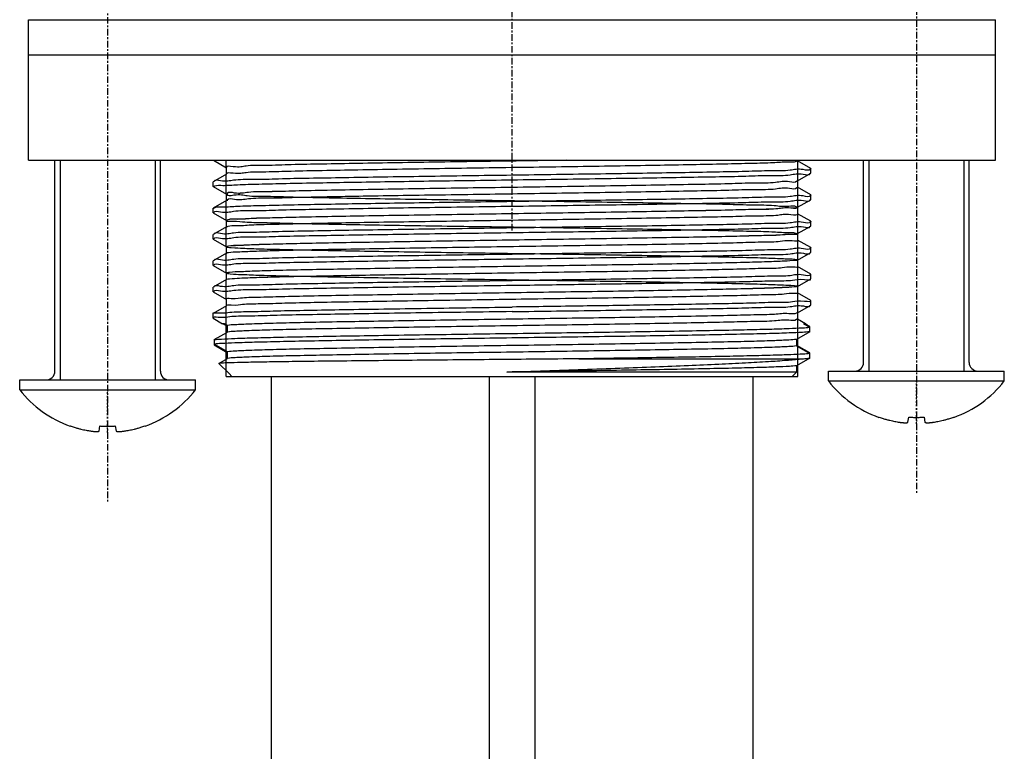
# Model space of a CAD drawing. Units: inches. Extents: x 2466 to 2879, y -977 to -568.
# Drawn here: x 2466 to 2522, y -853 to -812 of the extents above; entities that cross this region are included whole.
import ezdxf

# ---------------------------------------------------------------- set-up
doc = ezdxf.new("R2010")
doc.units = ezdxf.units.IN
doc.linetypes.add('CENTER', pattern=[0.6, 0.375, -0.075, 0.075, -0.075])
doc.linetypes.add('DASHED', pattern=[0.2, 0.1, -0.1])
for name, color, linetype in [('02___PRT_ALL_AXES', 7, 'Continuous'), ('03___PRT_ALL_CURVES', 7, 'Continuous'), ('DEFAULT_1', 7, 'CENTER')]:
    doc.layers.add(name, color=color, linetype=linetype)

msp = doc.modelspace()

# ---------------------------------------------------------------- linework, layer by layer
at = {"color": 2, "linetype": 'Continuous'}
for p, q in [((2468.415805388844, -819.5654048384506), (2468.415805388844, -832.0654048384506)), ((2473.815805388844, -819.5654048384506), (2473.815805388844, -832.0654048384506)), ((2477.865805388844, -819.9861680888506), (2477.865805388844, -819.5654048384506)), ((2510.365805388844, -820.7361680888506), (2510.365805388844, -819.6111680888506)), ((2514.415805388844, -819.5654048384506), (2514.415805388844, -831.5654048384506)), ((2519.815805388844, -819.5654048384506), (2519.815805388844, -831.5654048384506)), ((2477.865805388844, -821.4861680887507), (2477.865805388844, -820.3611680888506)), ((2510.365805388844, -822.2361680887507), (2510.365805388844, -821.1111680888506)), ((2477.865805388844, -822.9861680887507), (2477.865805388844, -821.8611680887507)), ((2510.365805388844, -823.7361680887507), (2510.365805388844, -822.6111680887507)), ((2477.865805388844, -824.4861680887507), (2477.865805388844, -823.3611680887507)), ((2510.365805388844, -825.2361680887507), (2510.365805388844, -824.1111680887507)), ((2477.865805388844, -825.9861680887507), (2477.865805388844, -824.8611680887507)), ((2510.365805388844, -826.7361680887507), (2510.365805388844, -825.6111680887507)), ((2477.865805388844, -827.4861680887507), (2477.865805388844, -826.3611680887507)), ((2510.365805388844, -828.2361680887507), (2510.365805388844, -827.1111680887507)), ((2477.865805388844, -831.8654048384506), (2477.865805388844, -827.8611680887507)), ((2510.365805388844, -831.8654048384506), (2510.365805388844, -828.6111680887507))]:
    msp.add_line(p, q, dxfattribs=at)
at = {"color": 7, "linetype": 'Continuous'}
for p, q in [((2477.131989662444, -819.5654048384506), (2477.871063742744, -819.9922415508506)), ((2511.110778810744, -820.0383751674506), (2510.360547035044, -819.6050946267507)), ((2510.365805388844, -819.6111680888506), (2510.365805388844, -819.5654048384506)), ((2477.871063742744, -820.3550946267507), (2477.120831966944, -820.7883751674506)), ((2477.865805388844, -819.9861680888506), (2477.865805388844, -820.3611680888506)), ((2477.893342631344, -820.3411199611506), (2477.897029933244, -820.3463661935506)), ((2510.360547035044, -820.7422415508506), (2511.110778810744, -820.3089610101506)), ((2511.110778810744, -820.0383751674506), (2511.115805376144, -820.0441715712507)), ((2511.110778810744, -820.3089610101506), (2511.115805362944, -820.3031422093507)), ((2477.120831966944, -820.7883751674506), (2477.115805388844, -820.7941807780506)), ((2510.365805388844, -821.1111680888506), (2510.365805388844, -820.7361680888506)), ((2477.120831966944, -821.0589610101506), (2477.115805390844, -821.0531517231507)), ((2477.120831966944, -821.0589610101506), (2477.871063742744, -821.4922415508506)), ((2477.865805388844, -821.4861680887507), (2477.865805388844, -821.8611680887507)), ((2511.110778810744, -821.5383751674506), (2510.360547035044, -821.1050946267507)), ((2477.871063742744, -821.8550946267507), (2477.120831966944, -822.2883751674506)), ((2510.360547035044, -822.2422415508506), (2511.110778810744, -821.8089610101506)), ((2511.110778810744, -821.5383751674506), (2511.115805362944, -821.5441676131506)), ((2511.110778810744, -821.8089610101506), (2511.115805358344, -821.8031410801507)), ((2477.120831966944, -822.2883751674506), (2477.115805390844, -822.2941771269507)), ((2477.120831966944, -822.5589610101506), (2477.115805388844, -822.5531553757506)), ((2477.120831966944, -822.5589610101506), (2477.871063742744, -822.9922415508506)), ((2510.335135050744, -822.2508379943506), (2510.338956403744, -822.2561234446506)), ((2511.110778810744, -823.0383751674506), (2510.360547035044, -822.6050946267507)), ((2510.365805388844, -822.6111680887507), (2510.365805388844, -822.2361680887507)), ((2477.865805388844, -822.9861680887507), (2477.865805388844, -823.3611680887507)), ((2511.110778810744, -823.0383751674506), (2511.115805358344, -823.0441664839507)), ((2477.871063742744, -823.3550946267507), (2477.120831966944, -823.7883751674506)), ((2510.360547035044, -823.7422415508506), (2511.110778810744, -823.3089610101506)), ((2510.365805388844, -824.1111680887507), (2510.365805388844, -823.7361680887507)), ((2511.110778810744, -823.3089610101506), (2511.115805341544, -823.3031375691506)), ((2477.120831966944, -823.7883751674506), (2477.115805388844, -823.7941807795506)), ((2477.120831966944, -824.0589610101506), (2477.115805388844, -824.0531553770506)), ((2477.120831966944, -824.0589610101506), (2477.871063742744, -824.4922415508506)), ((2511.110778810744, -824.5383751674506), (2510.360547035044, -824.1050946267507)), ((2477.871063742744, -824.8550946267507), (2477.120831966944, -825.2883751674506)), ((2477.865805388844, -824.4861680887507), (2477.865805388844, -824.8611680887507)), ((2510.360547035044, -825.2422415508506), (2511.110778810744, -824.8089610101506)), ((2511.110778810744, -824.5383751674506), (2511.115805341544, -824.5441629729506)), ((2511.110778810744, -824.8089610101506), (2511.115805328844, -824.8031353212506)), ((2477.120831966944, -825.2883751674506), (2477.115805388844, -825.2941807808506)), ((2510.365805388844, -825.6111680887507), (2510.365805388844, -825.2361680887507)), ((2477.120831966944, -825.5589610101506), (2477.115805388844, -825.5531553783507)), ((2477.120831966944, -825.5589610101506), (2477.871063742744, -825.9922415508506)), ((2477.865805388844, -825.9861680887507), (2477.865805388844, -826.3611680887507)), ((2511.110778810744, -826.0383751674506), (2510.360547035044, -825.6050946267507)), ((2477.871063742744, -826.3550946267507), (2477.120831966944, -826.7883751674506)), ((2510.360547035044, -826.7422415508506), (2511.110778810744, -826.3089610101506)), ((2511.110778810744, -826.0383751674506), (2511.115805328844, -826.0441607250506)), ((2511.110778810744, -826.3089610101506), (2511.115805337944, -826.3031369117506)), ((2477.120831966944, -826.7883751674506), (2477.115805388844, -826.7941807821506)), ((2477.120831966944, -827.0589610101506), (2477.115805388844, -827.0531553786507)), ((2477.120831966944, -827.0589610101506), (2477.871063742744, -827.4922415508506)), ((2511.110778810744, -827.5383751674506), (2510.360547035044, -827.1050946267507)), ((2510.365805388844, -827.1111680887507), (2510.365805388844, -826.7361680887507)), ((2477.865805388844, -827.4861680887507), (2477.865805388844, -827.8611680887507)), ((2511.110778810744, -827.5383751674506), (2511.115805337944, -827.5441623154506)), ((2477.871063742744, -827.8550946267507), (2477.120831966944, -828.2883751674506)), ((2510.360547035044, -828.2422415508506), (2511.110778810744, -827.8089610101506)), ((2510.365805388844, -828.6111680887507), (2510.365805388844, -828.2361680887507)), ((2511.110778810744, -827.8089610101506), (2511.115805322644, -827.8031343077506)), ((2477.115805388844, -828.2941807912506), (2477.120831966944, -828.2883751674506)), ((2477.120831966944, -828.5589610101506), (2477.651446254444, -828.8654048384506)), ((2510.811275584344, -828.8654048384506), (2510.360547035044, -828.6050946267507)), ((2477.182111166944, -829.7730887366506), (2477.935184263544, -829.3390998349506)), ((2477.763112587544, -828.8654048384506), (2477.651445745744, -828.8654048384506)), ((2477.687323953444, -828.8654048384506), (2477.811409119844, -828.9369109420506)), ((2477.935184263544, -828.9640998349506), (2477.763112587544, -828.8654048384506)), ((2477.811409119844, -828.9369109420506), (2477.916090785644, -828.9972338652506)), ((2477.916090785644, -828.9972338652506), (2477.935184263544, -829.0082363425506)), ((2477.935184263544, -829.3390998349506), (2477.935184263544, -828.9640998349506)), ((2511.049499610744, -829.3242474409506), (2510.296426514144, -829.7582363425506)), ((2510.811276071844, -828.8654048384506), (2510.701167938044, -828.8654048384506)), ((2510.701167938044, -828.8654048384506), (2511.049499610744, -829.0652728447506)), ((2510.802454800844, -828.8807112390506), (2510.775895286744, -828.8654048384506)), ((2510.912513768944, -828.9441397862506), (2510.802454800844, -828.8807112390506)), ((2511.049499610744, -829.0230887366506), (2510.912513768944, -828.9441397862506)), ((2511.049499610744, -829.3242474409506), (2511.049499610744, -829.0230887366506)), ((2477.182111166944, -829.7730887366506), (2477.182111166944, -830.0742474409506)), ((2510.296426514144, -829.7582363425506), (2510.296426514144, -830.1332363425506)), ((2477.935184263544, -830.4640998349506), (2477.182111166944, -830.0320633328506)), ((2477.182111166944, -830.0742474409506), (2477.916090576544, -830.4972337447506)), ((2477.935184263544, -830.8390998349506), (2477.935184263544, -830.4640998349506)), ((2510.315520201244, -830.1001024328506), (2510.296426514144, -830.0890998349506)), ((2510.296426514144, -830.1332363425506), (2511.049499610744, -830.5652728447506)), ((2511.049499610744, -830.5230887366506), (2510.315520201244, -830.1001024328506)), ((2477.441388022044, -831.1236618302506), (2477.935184263544, -830.8390998349506)), ((2477.916090576544, -830.4972337447506), (2477.935184263544, -830.5082363425506)), ((2497.912362877044, -830.8654119823507), (2510.541021933044, -830.8654119823507)), ((2511.049499610744, -830.8242474409506), (2510.296426514144, -831.2582363425506)), ((2511.049499610744, -830.8242474409506), (2511.049499610744, -830.5230887366506)), ((2477.441388022044, -831.1236618302506), (2478.025337437344, -831.7051777544506)), ((2510.296426514144, -831.2582363425506), (2510.296426514144, -831.6154116671506)), ((2510.304794830944, -831.5939220103506), (2510.296426514144, -831.5890998350505)), ((2510.313164565344, -831.5987450122507), (2510.296426514144, -831.6154116671506)), ((2510.313164565344, -831.5987450122507), (2510.304794830944, -831.5939220103506)), ((2477.865805388844, -831.8654048384506), (2510.365805388844, -831.8654048384506)), ((2478.025337437344, -831.7051777544506), (2478.186266313444, -831.8654048384506)), ((2510.296426514144, -831.6154116671506), (2493.826969381944, -831.6154116671506)), ((2510.045344464344, -831.8654048384506), (2510.296426514144, -831.6154116671506)), ((2514.984487763244, -834.1967224641506), (2514.996225115144, -834.1849851121506)), ((2516.631097609044, -834.4720152767507), (2516.678113308644, -834.1848904825506)), ((2517.553497469044, -834.1848904825506), (2517.600513168644, -834.4720152767507)), ((2519.235385662544, -834.1849851121506), (2519.247123013844, -834.1967224634507)), ((2468.984487763244, -834.6967224641506), (2468.996225115144, -834.6849851121506)), ((2470.631097609044, -834.9720152767507), (2470.678113308644, -834.6848904825506)), ((2471.553497469044, -834.6848904825506), (2471.600513168644, -834.9720152767507)), ((2473.235385662544, -834.6849851121506), (2473.247123013844, -834.6967224634507))]:
    msp.add_line(p, q, dxfattribs=at)
for centre, start, end in [((2467.615805388844, -831.5654048384506), 270.000000423187, 0), ((2474.615805388844, -831.5654048384506), 180, 269.9999995767869), ((2513.615805388844, -831.0654048384506), 270.000000423187, 0), ((2520.615805388844, -831.0654048384506), 180, 269.9999995767869)]:
    msp.add_arc(centre, 0.5, start, end, dxfattribs=at)
for points, start_tangent, end_tangent in [([(2510.348520424744, -819.5953281323506), (2510.344696459744, -819.5989983899506), (2510.275366897244, -819.6363667801506), (2509.810917654044, -819.6737351703506), (2508.962705043144, -819.7111035605506), (2507.751468828744, -819.7484719506506), (2506.206825115544, -819.7858403408507), (2504.366542201444, -819.8232087310506), (2502.275617099144, -819.8605771212506), (2499.985175308544, -819.8979455114506), (2497.551220739644, -819.9353139015507), (2495.033266353344, -819.9726822917506), (2492.492879001644, -820.0100506819506), (2489.992174048344, -820.0474190721507), (2487.592296577044, -820.0847874622506), (2485.351926324844, -820.1221558524506), (2483.325842895644, -820.1595242426506), (2481.563586336544, -820.1968926328507), (2480.108245827044, -820.2342610230506), (2478.995406100144, -820.2716294131505), (2478.252277354144, -820.3089978033506), (2477.897029933244, -820.3463661935506)], (-0.6756181439673193, -0.7372517368864956), (0.6121968442296033, -0.7907053964121625)), ([(2494.116478411344, -819.6111584120506), (2492.492879001644, -819.6350506819506), (2489.992174048344, -819.6724190721507), (2487.592296577044, -819.7097874622506), (2485.351926324844, -819.7471558524506), (2483.325842895644, -819.7845242426506), (2481.563586336544, -819.8218926328507), (2480.108245827044, -819.8592610230506), (2478.995406100144, -819.8966294131505), (2478.252277354144, -819.9339978033506), (2477.894138396844, -819.9673521617506)], (-0.9998920663728896, -0.01469202520256744), (0.5532185974949277, -0.8330361236979735)), ([(2497.208184439244, -819.5654630670506), (2495.033266353344, -819.5976822917506), (2494.116478411344, -819.6111584120506)], (-0.9998878993294515, -0.01497293473359652), (-0.9998920663727641, -0.01469202521111154)), ([(2511.068484111244, -820.0455230291507), (2511.067931484644, -820.0621014227506), (2510.684423699344, -820.0980766561506), (2509.936802680644, -820.1336146226506), (2508.837601950644, -820.1691986327506), (2507.416509599044, -820.2046794280507), (2505.697282427144, -820.2402539360506), (2503.726503536544, -820.2757409140506), (2501.536395479544, -820.3113428025506), (2499.152334649344, -820.3473745680506), (2496.650114787644, -820.3834581135507), (2494.115805388844, -820.4191807907506)], (0.02854756939950802, -0.9995924350861106), (-0.9999014104886805, -0.01404169871301706)), ([(2494.115805388844, -820.6781553869506), (2496.651092850744, -820.6424188194507), (2499.152074365144, -820.6063529912506), (2501.533041377344, -820.5703697487506), (2503.720804907044, -820.5348125146506), (2505.693925902244, -820.4992929141506), (2507.415054662744, -820.4636868286507), (2508.837551633544, -820.4281746419506), (2509.937583616544, -820.3925592436506), (2510.685313314744, -820.3569954133507), (2511.068211724444, -820.3210234663507), (2511.068697515744, -820.3091735342506)], (0.999901410488699, 0.01404169871171799), (-0.005050258825100637, 0.999987247361585)), ([(2477.131991119844, -821.0683457924506), (2477.135852411444, -821.0647503549505), (2477.205839026244, -821.0285745772507), (2477.665219212944, -820.9922958902506), (2478.502484275944, -820.9560625615507), (2479.714724722244, -820.9194055983506), (2481.270159008944, -820.8826558906507), (2483.110872867344, -820.8462471478506)], (0.6844192270107201, 0.7290886926143131), (0.9998303110251975, 0.01842143195457248)), ([(2494.115805388844, -820.4191807907506), (2491.590133535544, -820.4547808040506), (2489.119172887944, -820.4904006269506), (2486.761897369644, -820.5259790602506), (2484.564267662744, -820.5616149231506), (2482.585544539744, -820.5971270095506), (2480.842350495144, -820.6330687005507), (2479.391987056044, -820.6692197367506), (2478.283711943444, -820.7051737733507), (2477.539882491744, -820.7407451140506), (2477.162909698544, -820.7764048504506), (2477.161778586844, -820.7897387275507)], (-0.9999014104886514, -0.01404169871509997), (-0.03328246988541955, -0.9994459851329266)), ([(2483.110872867344, -820.8462471478506), (2485.033299368644, -820.8127140673506), (2487.144213248444, -820.7790333794507), (2489.387664804444, -820.7454403258506), (2491.729186009344, -820.7117819633506), (2494.115805388844, -820.6781553869506)], (0.9998303110252104, 0.01842143195387651), (0.9999014104886392, 0.01404169871596855)), ([(2510.319680942544, -820.7299983321507), (2510.309187959244, -820.7561023872506), (2509.899935684344, -820.7934707774506), (2509.104743449544, -820.8308391676507), (2507.943054610544, -820.8682075578506), (2506.443273782144, -820.9055759479506), (2504.642072313544, -820.9429443381506), (2502.583491631944, -820.9803127283506), (2500.317866379044, -821.0176811185506), (2497.900593672244, -821.0550495087506), (2495.390778582044, -821.0924178988506), (2492.849788945344, -821.1297862890506), (2490.339754852444, -821.1671546792506), (2487.922049495144, -821.2045230694506), (2485.655788522544, -821.2418914595506), (2483.596384596244, -821.2792598497506)], (-0.2869906835647553, -0.957933373229597), (-0.9998142904235832, -0.01927134309764586)), ([(2483.596384596244, -821.2792598497506), (2481.794192487344, -821.3166282399507), (2480.293277845144, -821.3539966301506), (2479.130339741844, -821.3913650203506), (2478.333813338344, -821.4287334104506), (2477.923174612244, -821.4661018006507), (2477.908464148144, -821.5034701908506), (2478.290041633444, -821.5408385810506), (2479.058577064244, -821.5782069711506), (2480.195278874044, -821.6155753613506), (2481.672353409144, -821.6529437515507), (2483.453684515144, -821.6903121417506), (2485.495716618044, -821.7276805319507), (2487.748519707544, -821.7650489220506), (2490.157010182744, -821.8024173122506), (2492.662297708744, -821.8397857024506), (2495.203125152844, -821.8771540926506), (2497.717366390444, -821.9145224827506), (2500.143545360244, -821.9518908729506), (2502.422339223644, -821.9892592631506), (2504.498028875744, -822.0266276533506), (2506.319861340744, -822.0639960435506), (2507.843290740344, -822.1013644336506), (2509.031067490944, -822.1387328238507), (2509.854149098244, -822.1761012140506), (2510.292410279844, -822.2134696042506), (2510.335135050744, -822.2508379943506), (2509.981278741544, -822.2882063845507), (2509.239493542044, -822.3255747747506), (2508.127916945044, -822.3629431649506), (2506.673728264144, -822.4003115551507), (2504.912484068644, -822.4376799452506), (2502.887248784544, -822.4750483354507), (2500.647541721044, -822.5124167256506), (2498.248126266144, -822.5497851158507), (2495.747670860144, -822.5871535059506), (2493.207314485044, -822.6245218961506), (2490.689171747044, -822.6618902863506), (2488.254814103744, -822.6992586765506), (2485.963764371544, -822.7366270667507), (2483.872041325444, -822.7739954568506), (2482.030789975744, -822.8113638470506), (2480.485031014744, -822.8487322372506), (2479.272560009344, -822.8861006274506), (2478.423023256144, -822.9234690175506), (2477.957192896344, -822.9608374077507), (2477.886459012644, -822.9982057979506), (2478.212551129044, -823.0355741881506), (2478.927495921944, -823.0729425783506), (2480.013812177044, -823.1103109684507), (2481.444938224944, -823.1476793586506), (2483.185881403844, -823.1850477488506), (2485.194073670744, -823.2224161390507), (2487.420412437744, -823.2597845291506), (2489.810461186844, -823.2971529193507), (2492.305780504444, -823.3345213095506), (2494.845356991544, -823.3718896997507), (2497.367095111244, -823.4092580899506), (2499.809335494744, -823.4466264800506), (2502.112362583744, -823.4839948702506), (2504.219864743144, -823.5213632604506), (2506.080311145344, -823.5587316506507), (2507.648211757144, -823.5961000407506), (2508.885229623244, -823.6334684309506), (2509.761118248044, -823.6708368211506), (2510.254461157244, -823.7082052113506), (2510.353195555044, -823.7455736015506), (2510.054907272944, -823.7829419916507), (2509.366889799044, -823.8203103818506), (2508.305965944144, -823.8576787720506), (2506.898076504544, -823.8950471622506), (2505.177645980344, -823.9324155523507), (2503.186740856944, -823.9697839425506), (2500.974041031844, -824.0071523327506), (2498.593649535444, -824.0445207229507), (2496.103769650444, -824.0818891131506), (2493.565281775444, -824.1192575032507), (2491.040254829844, -824.1566258934506), (2488.590428597544, -824.1939942836507), (2486.275704119944, -824.2313626738506), (2484.152679046244, -824.2687310639506), (2482.273263757144, -824.3060994541506), (2480.683412096644, -824.3434678443506), (2479.421997748344, -824.3808362345507), (2478.519863729544, -824.4182046247506), (2477.999068244144, -824.4555730148506), (2477.872345334944, -824.4929414050506), (2478.142793521244, -824.5303097952506), (2478.803800037144, -824.5676781854506), (2479.839202520444, -824.6050465755507), (2481.223684201344, -824.6424149657506), (2482.923392926244, -824.6797833559506), (2484.896768881244, -824.7171517461506), (2487.095560777044, -824.7545201363506), (2489.466005647944, -824.7918885264506), (2491.950143417444, -824.8292569166506), (2494.487234088344, -824.8666253068507), (2497.015242904644, -824.9039936970506), (2499.472357171844, -824.9413620871507), (2501.798497648144, -824.9787304773506), (2503.936787550044, -825.0160988675507), (2505.834943254444, -825.0534672577506), (2507.446552692844, -825.0908356479506), (2508.732210179244, -825.1282040380506), (2509.660479924044, -825.1655724282506), (2510.208664674944, -825.2029408184507), (2510.363360690444, -825.2403092086506), (2510.120785476944, -825.2776775987506), (2509.486870274544, -825.3150459889506), (2508.477115031844, -825.3524143791506), (2507.116209414444, -825.3897827693506), (2505.437429114344, -825.4271511595506), (2503.481822221544, -825.4645195496506), (2501.297205551744, -825.5018879398506), (2498.936995470044, -825.5392563300506), (2496.458901800744, -825.5766247202506), (2493.923516755944, -825.6139931103506), (2491.392833387244, -825.6513615005506), (2488.928729784744, -825.6887298907507), (2486.591456087544, -825.7260982809506), (2484.438161299144, -825.7634666711506), (2482.521495929144, -825.8008350612506), (2480.888324628544, -825.8382034514507), (2479.578580295344, -825.8755718416506), (2478.624287669944, -825.9129402318506), (2478.048780293844, -825.9503086219506), (2477.866129977644, -825.9876770121506), (2478.080802729644, -826.0250454023507), (2478.687549556544, -826.0624137925506), (2479.671534807444, -826.0997821827506), (2481.008698922644, -826.1371505728506), (2482.666346716544, -826.1745189630506), (2484.603946813244, -826.2118873532506), (2486.774122683644, -826.2492557434506), (2489.123811056644, -826.2866241336505), (2491.595559375644, -826.3239925237506), (2494.128930579644, -826.3613609139506), (2496.661980857744, -826.3987293041506), (2499.132774246244, -826.4360976943506), (2501.480897033044, -826.4734660844506), (2503.648934942044, -826.5108344746507), (2505.583876977744, -826.5482028648506), (2507.238411603644, -826.5855712550506), (2508.572083564344, -826.6229396452507), (2509.552283061444, -826.6603080353507), (2510.155043101144, -826.6976764255506), (2510.365625514044, -826.7350448157506), (2510.178881320344, -826.7724132059507), (2509.599376628244, -826.8097815960506), (2508.641280987344, -826.8471499862507), (2507.328020927144, -826.8845183764506), (2505.691707151644, -826.9218867666506), (2503.772349395944, -826.9592551568506), (2501.616878142844, -826.9966235469506)], (-0.999814290423557, -0.01927134309900704), (-0.9998628911699187, -0.01655895109393623)), ([(2483.596384596244, -821.2792598497506), (2481.794192487344, -821.3166282399507), (2480.293277845144, -821.3539966301506), (2479.130339741844, -821.3913650203506), (2478.333813338344, -821.4287334104506), (2477.923174612244, -821.4661018006507), (2477.909738787644, -821.4984654202506)], (-0.9998142904234116, -0.01927134310653559), (-0.269548211244404, -0.9629868959725997)), ([(2510.321127330444, -821.0997869255506), (2510.309187959244, -821.1311023872506), (2509.899935684344, -821.1684707774506), (2509.104743449544, -821.2058391676507), (2507.943054610544, -821.2432075578506), (2506.443273782144, -821.2805759479506), (2504.642072313544, -821.3179443381506), (2502.583491631944, -821.3553127283506), (2500.317866379044, -821.3926811185506), (2497.900593672244, -821.4300495087506), (2495.390778582044, -821.4674178988506), (2492.849788945344, -821.5047862890506), (2490.339754852444, -821.5421546792506), (2487.922049495144, -821.5795230694506), (2485.655788522544, -821.6168914595506), (2483.596384596244, -821.6542598497506)], (-0.2468537766245567, -0.9690527400333758), (-0.9998142904235457, -0.01927134309958792)), ([(2483.596384596244, -821.6542598497506), (2481.794192487344, -821.6916282399507), (2480.293277845144, -821.7289966301506), (2479.130339741844, -821.7663650203506), (2478.333813338344, -821.8037334104506), (2477.923174612244, -821.8411018006507), (2477.911320938644, -821.8682593497506)], (-0.9998142904235644, -0.01927134309861726), (-0.3108181322707551, -0.9504694043743436)), ([(2494.115805388844, -821.9191807906507), (2491.729186009344, -821.9528073670506), (2489.387664804444, -821.9864657296506), (2487.144213248444, -822.0200587832506), (2485.033299368644, -822.0537394711506), (2483.110872867344, -822.0872725516506)], (-0.9999014104886392, -0.01404169871596855), (-0.9998303110252104, -0.01842143195387651)), ([(2511.068608053844, -821.5458757626507), (2511.068211724444, -821.5620488700506), (2510.685313314744, -821.5980208171507), (2509.937583616544, -821.6335846474506), (2508.837551633544, -821.6692000457506), (2507.415054662744, -821.7047122324507), (2505.693925902244, -821.7403183179506), (2503.720804907044, -821.7758379184506), (2501.533041377344, -821.8113951525506), (2499.152074365144, -821.8473783950506), (2496.651092850744, -821.8834442232506), (2494.115805388844, -821.9191807906507)], (0.03616799210429951, -0.999345724135118), (-0.9999014104886921, -0.01404169871220905)), ([(2494.115805388844, -822.1781553869506), (2496.651334190044, -822.1424153919506), (2499.151927587244, -822.1063551493506), (2501.531988143544, -822.0703861862506), (2503.719281607044, -822.0348384403507), (2505.693029054044, -821.9993101139506), (2507.414667290844, -821.9636955617507), (2508.837540383844, -821.9281749578506), (2509.937794594244, -821.8925511438506), (2510.685550989944, -821.8569804854505), (2511.068283249144, -821.8210100287506), (2511.068741261544, -821.8092483674507)], (0.9999014104887117, 0.01404169871080686), (-0.006835569455034132, 0.9999766372222031)), ([(2483.110872867344, -822.0872725516506), (2481.270159008944, -822.1236812944506), (2479.714724722244, -822.1604310021506), (2478.502484275944, -822.1970879653506), (2477.665219212944, -822.2333212940506), (2477.205839026244, -822.2695999809506), (2477.135625014244, -822.3059659565506)], (-0.9998303110250488, -0.01842143196264009), (-0.7653450931389176, -0.6436201429478274)), ([(2477.161769193144, -822.5531920688506), (2477.162974329744, -822.5353672501506), (2477.540477200144, -822.4996820980506), (2478.285268917644, -822.4640883628506), (2479.393742644444, -822.4281450201506), (2480.842239392744, -822.3920457939506), (2482.580511512644, -822.3561978080506), (2484.558323081744, -822.3206904485506), (2486.757000285044, -822.2850299385507), (2489.115729031144, -822.2494258220506), (2491.588343706344, -822.2137808172506), (2494.115805388844, -822.1781553869506)], (0.0007983030104715225, 0.9999996813561011), (0.9999014104886863, 0.0140416987126189)), ([(2510.335135050744, -822.2508379943506), (2509.981278741544, -822.2882063845507), (2509.239493542044, -822.3255747747506), (2508.127916945044, -822.3629431649506), (2506.673728264144, -822.4003115551507), (2504.912484068644, -822.4376799452506), (2502.887248784544, -822.4750483354507), (2500.647541721044, -822.5124167256506), (2498.248126266144, -822.5497851158507), (2495.747670860144, -822.5871535059506), (2493.207314485044, -822.6245218961506), (2490.689171747044, -822.6618902863506), (2488.254814103744, -822.6992586765506), (2485.963764371544, -822.7366270667507), (2483.872041325444, -822.7739954568506), (2482.030789975744, -822.8113638470506), (2480.485031014744, -822.8487322372506), (2479.272560009344, -822.8861006274506), (2478.423023256144, -822.9234690175506), (2477.957192896344, -822.9608374077507), (2477.886459012644, -822.9982057979506), (2477.882677706444, -823.0017946116507)], (0.6239684448626996, -0.7814495376002369), (-0.6795018276492613, -0.7336738145942744)), ([(2510.338180328944, -822.6299503365506), (2509.981278741544, -822.6632063845507), (2509.239493542044, -822.7005747747506), (2508.127916945044, -822.7379431649506), (2506.673728264144, -822.7753115551507), (2504.912484068644, -822.8126799452506), (2502.887248784544, -822.8500483354507), (2500.647541721044, -822.8874167256506), (2498.248126266144, -822.9247851158507), (2495.747670860144, -822.9621535059506), (2493.207314485044, -822.9995218961506), (2490.689171747044, -823.0368902863506), (2488.254814103744, -823.0742586765506), (2485.963764371544, -823.1116270667507), (2483.872041325444, -823.1489954568506), (2482.030789975744, -823.1863638470506), (2480.485031014744, -823.2237322372506), (2479.272560009344, -823.2611006274506), (2478.423023256144, -823.2984690175506), (2477.957192896344, -823.3358374077507), (2477.886468649844, -823.3731975952506)], (0.5622528474390093, -0.8269653774776345), (-0.7615783109565711, -0.6480728942646317)), ([(2511.068644237844, -823.0459572099506), (2511.068283249144, -823.0620354325506), (2510.685550989944, -823.0980058892507), (2509.937794594244, -823.1335765476506), (2508.837540383844, -823.1692003616506), (2507.414667290844, -823.2047209655507), (2505.693029054044, -823.2403355177506), (2503.719281607044, -823.2758638440506), (2501.531988143544, -823.3114115900506), (2499.151927587244, -823.3473805531506), (2496.651334190044, -823.3834407957506), (2494.115805388844, -823.4191807906507)], (0.03794304480811887, -0.9992799034057922), (-0.9999014104886537, -0.0140416987149371)), ([(2477.161815459344, -824.0531881911506), (2477.163018647544, -824.0353588918506), (2477.540886483444, -823.9996562281506), (2478.286333239844, -823.9640473653506), (2479.394822599844, -823.9281146939506), (2480.841695165244, -823.8920580267506), (2482.575939873544, -823.8562852222506), (2484.554210284644, -823.8207602940506), (2486.753627342744, -823.7850824857506), (2489.113356431044, -823.7494606834506), (2491.587110560144, -823.7137983291507), (2494.115805388844, -823.6781553869506)], (0.000713194715681226, 0.9999997456766164), (0.9999014104886758, 0.01404169871335927)), ([(2494.115805388844, -823.4191807906507), (2491.588343706344, -823.4548062210506), (2489.115729031144, -823.4904512258506), (2486.757000285044, -823.5260553423507), (2484.558323081744, -823.5617158522506), (2482.580511512644, -823.5972232117506), (2480.842239392744, -823.6330711977506), (2479.393742644444, -823.6691704239506), (2478.285268917644, -823.7051137666506), (2477.540477200144, -823.7407075018506), (2477.162974329744, -823.7763926539506), (2477.161845089444, -823.7897345515506)], (-0.9999014104887017, -0.01404169871150864), (-0.0331269095154172, -0.9994511533166379)), ([(2510.355543296344, -823.7475406131506), (2510.054907272944, -823.7829419916507), (2509.366889799044, -823.8203103818506), (2508.305965944144, -823.8576787720506), (2506.898076504544, -823.8950471622506), (2505.177645980344, -823.9324155523507), (2503.186740856944, -823.9697839425506), (2500.974041031844, -824.0071523327506), (2498.593649535444, -824.0445207229507), (2496.103769650444, -824.0818891131506), (2493.565281775444, -824.1192575032507), (2491.040254829844, -824.1566258934506), (2488.590428597544, -824.1939942836507), (2486.275704119944, -824.2313626738506), (2484.152679046244, -824.2687310639506), (2482.273263757144, -824.3060994541506), (2480.683412096644, -824.3434678443506), (2479.421997748344, -824.3808362345507), (2478.519863729544, -824.4182046247506), (2477.999068244144, -824.4555730148506), (2477.871963709744, -824.4932628226506)], (0.7270769376233702, -0.6865559895421653), (-0.7551856712202081, -0.6555109472645623)), ([(2494.115805388844, -823.6781553869506), (2496.652049521344, -823.6424052328506), (2499.151158219144, -823.6063664613506), (2501.527952624644, -823.5704491622506), (2503.714292314944, -823.5349233416506), (2505.690092970644, -823.4993664143506), (2507.413404259444, -823.4637240333507), (2508.837511740744, -823.4281757622506), (2509.938493977044, -823.3925242884507), (2510.686329163644, -823.3569315813506), (2511.068505078344, -823.3209682886506), (2511.068889212144, -823.3094507227506)], (0.9999014104886911, 0.01404169871227529), (-0.01168975456000445, 0.9999316724848388)), ([(2510.355393298444, -824.1224002844506), (2510.054907272944, -824.1579419916507), (2509.366889799044, -824.1953103818506), (2508.305965944144, -824.2326787720506), (2506.898076504544, -824.2700471622506), (2505.177645980344, -824.3074155523507), (2503.186740856944, -824.3447839425506), (2500.974041031844, -824.3821523327506), (2498.593649535444, -824.4195207229507), (2496.103769650444, -824.4568891131506), (2493.565281775444, -824.4942575032507), (2491.040254829844, -824.5316258934506), (2488.590428597544, -824.5689942836507), (2486.275704119944, -824.6063626738506), (2484.152679046244, -824.6437310639506), (2482.273263757144, -824.6810994541506), (2480.683412096644, -824.7184678443506), (2479.421997748344, -824.7558362345507), (2478.519863729544, -824.7932046247506), (2477.999068244144, -824.8305730148506), (2477.876678039844, -824.8650731865506)], (0.7333729160030044, -0.6798265705849179), (-0.8715248800101905, -0.4903512858382483)), ([(2511.068771698144, -824.5461771329506), (2511.068505078344, -824.5619936924506), (2510.686329163644, -824.5979569851506), (2509.938493977044, -824.6335496922507), (2508.837511740744, -824.6692011660506), (2507.413404259444, -824.7047494371507), (2505.690092970644, -824.7403918181506), (2503.714292314944, -824.7759487454506), (2501.527952624644, -824.8114745660506), (2499.151158219144, -824.8473918651506), (2496.652049521344, -824.8834306366506), (2494.115805388844, -824.9191807906507)], (0.04278460194589141, -0.9990843196829444), (-0.9999014104887084, -0.01404169871103956)), ([(2494.115805388844, -825.1781553869506), (2496.652560381744, -825.1423979775507), (2499.149993253044, -825.1063835894506), (2501.523388228944, -825.0705203818507), (2503.709856323044, -825.0349988102506), (2505.687484663744, -824.9994164191506), (2507.412290727544, -824.9637491314506), (2508.837499854344, -824.9281760960506), (2509.939129749644, -824.8924998689506), (2510.687020804044, -824.8568880786506), (2511.068681880244, -824.8209349509507), (2511.069026040144, -824.8095609176506)], (0.9999014104886528, 0.01404169871500041), (-0.01436660502859599, 0.9998967950043408)), ([(2477.161856495144, -825.5531842970506), (2477.163057718544, -825.5353515262507), (2477.541248793144, -825.4996333375507), (2478.287268404844, -825.4640113578506), (2479.395652248844, -825.4280914011506), (2480.840746890344, -825.3920793434506), (2482.571430449344, -825.3563714758507), (2484.550557620544, -825.3208223369506), (2486.750637705644, -825.2851290661506), (2489.111253175844, -825.2494915885507), (2491.586017358844, -825.2138138538506), (2494.115805388844, -825.1781553869506)], (0.0006279693945125978, 0.9999998028272004), (0.9999014104886824, 0.0140416987128868)), ([(2494.115805388844, -824.9191807906507), (2491.587110560144, -824.9548237329507), (2489.113356431044, -824.9904860872506), (2486.753627342744, -825.0261078895506), (2484.554210284644, -825.0617856978506), (2482.575939873544, -825.0973106260506), (2480.841695165244, -825.1330834305506), (2479.394822599844, -825.1691400977506), (2478.286333239844, -825.2050727691505), (2477.540886483444, -825.2406816319506), (2477.163018647544, -825.2763842955507), (2477.161890892144, -825.2897312491506)], (-0.9999014104886783, -0.0140416987131831), (-0.03300969701008603, -0.9994550314562946)), ([(2510.362662532144, -825.6146009785506), (2510.363360690444, -825.6153092086506), (2510.120785476944, -825.6526775987506), (2509.486870274544, -825.6900459889506), (2508.477115031844, -825.7274143791506), (2507.116209414444, -825.7647827693506), (2505.437429114344, -825.8021511595506), (2503.481822221544, -825.8395195496506), (2501.297205551744, -825.8768879398506), (2498.936995470044, -825.9142563300506), (2496.458901800744, -825.9516247202506), (2493.923516755944, -825.9889931103506), (2491.392833387244, -826.0263615005506), (2488.928729784744, -826.0637298907507), (2486.591456087544, -826.1010982809506), (2484.438161299144, -826.1384666711506), (2482.521495929144, -826.1758350612506), (2480.888324628544, -826.2132034514507), (2479.578580295344, -826.2505718416506), (2478.624287669944, -826.2879402318506), (2478.048780293844, -826.3253086219506), (2477.872308461744, -826.3576356992506)], (0.7375776842224109, -0.6752622895861323), (-0.8980470533846822, -0.4398994088505805)), ([(2494.115805388844, -826.4191807906507), (2491.586017358844, -826.4548392576506), (2489.111253175844, -826.4905169923506), (2486.750637705644, -826.5261544698506), (2484.550557620544, -826.5618477407506), (2482.571430449344, -826.5973968796507), (2480.840746890344, -826.6331047472506), (2479.395652248844, -826.6691168049506), (2478.287268404844, -826.7050367616506), (2477.541248793144, -826.7406587413507), (2477.163057718544, -826.7763769300507), (2477.161931472144, -826.7897279026506)], (-0.9999014104886434, -0.01404169871566063), (-0.03289584863658251, -0.9994587851144635)), ([(2511.068897220944, -826.0462962630506), (2511.068681880244, -826.0619603547507), (2510.687020804044, -826.0979134824506), (2509.939129749644, -826.1335252727506), (2508.837499854344, -826.1692014998506), (2507.412290727544, -826.2047745352506), (2505.687484663744, -826.2404418229506), (2503.709856323044, -826.2760242140506), (2501.523388228944, -826.3115457856507), (2499.149993253044, -826.3474089932506), (2496.652560381744, -826.3834233813507), (2494.115805388844, -826.4191807906507)], (0.04547888280695911, -0.9989653003075888), (-0.999901410488657, -0.01404169871470171)), ([(2501.963081500744, -826.5636108450506), (2504.090677986644, -826.5284586110506), (2506.007152022844, -826.4932129727506), (2507.666419439344, -826.4579321427507), (2509.028233761844, -826.4227111241506), (2510.067951944444, -826.3874128959505), (2510.759077016244, -826.3521482849505), (2511.092870398044, -826.3215234504506)], (0.9998747199206689, 0.01582859638641557), (-0.5742766700099303, 0.8186612891069821)), ([(2477.161867232144, -827.0531831842507), (2477.163067892444, -827.0353496087506), (2477.541343445644, -826.9996273590506), (2478.287511280944, -826.9640020084506), (2479.395842922844, -826.9280860484506), (2480.840402191344, -826.8920870926506), (2482.570236607044, -826.8563943158506), (2484.549602126044, -826.8208385685506), (2486.749855751044, -826.7851412501507), (2489.110703038744, -826.7494996724506), (2491.585731409044, -826.7138179147506), (2494.115805388844, -826.6781553869506)], (0.0006036574069875136, 0.9999998177988509), (0.99990141048868, 0.0140416987130685)), ([(2501.616878142844, -826.9966235469506), (2499.293884343144, -827.0337457410506), (2496.845940070244, -827.0708679352506), (2494.332115839944, -827.1079901293506), (2491.813071895244, -827.1451123234506), (2489.349594434244, -827.1822345175506), (2487.001128799044, -827.2193567116506), (2484.824345020244, -827.2564789057506), (2482.871770331444, -827.2936010998505), (2481.190521652744, -827.3307232940506), (2479.821168627644, -827.3678454881506), (2478.796754651344, -827.4049676822506), (2478.141999511244, -827.4420898763506), (2477.872223179244, -827.4788087534506)], (-0.9998628911699016, -0.01655895109497516), (0.7536733197475752, -0.6572492123241147)), ([(2494.115805388844, -826.6781553869506), (2496.150081912344, -826.6495192514506), (2498.155123965344, -826.6208831159506), (2500.102117203944, -826.5922469805506), (2501.963081500744, -826.5636108450506)], (0.9999014104887483, 0.01404169870819272), (0.9998747199205471, 0.01582859639411548)), ([(2510.359547605644, -826.7402097788506), (2510.178881320344, -826.7724132059507), (2509.599376628244, -826.8097815960506), (2508.641280987344, -826.8471499862507), (2507.328020927144, -826.8845183764506), (2505.691707151644, -826.9218867666506), (2503.772349395944, -826.9592551568506), (2501.616878142844, -826.9966235469506)], (-0.8973154690460795, -0.4413897925990297), (-0.9998628911698653, -0.01655895109716325)), ([(2510.365282636144, -827.1108707686506), (2510.178881320344, -827.1474132059507), (2509.599376628244, -827.1847815960506), (2508.641280987344, -827.2221499862507), (2507.328020927144, -827.2595183764506), (2505.691707151644, -827.2968867666506), (2503.772349395944, -827.3342551568506), (2501.616878142844, -827.3716235469506)], (-0.4943884642588334, -0.8692410749658533), (-0.9998628911698684, -0.01655895109697397)), ([(2501.616878142844, -827.3716235469506), (2499.293884343144, -827.4087457410506), (2496.845940070244, -827.4458679352506), (2494.332115839944, -827.4829901293506), (2491.813071895244, -827.5201123234506), (2489.349594434244, -827.5572345175506), (2487.001128799044, -827.5943567116506), (2484.824345020244, -827.6314789057506), (2482.871770331444, -827.6686010998505), (2481.190521652744, -827.7057232940506), (2479.821168627644, -827.7428454881506), (2478.796754651344, -827.7799676822506), (2478.141999511244, -827.8170898763506), (2477.872203618844, -827.8537916684506)], (-0.9998628911699422, -0.01655895109251714), (0.7526374693443832, -0.6584351446717305)), ([(2511.092196677644, -827.5616137217506), (2510.759077016244, -827.5931736887507), (2510.067951944444, -827.6284382997507), (2509.028233761844, -827.6637365278506), (2507.666419439344, -827.6989575465507), (2506.007152022844, -827.7342383765506), (2504.090677986644, -827.7694840148506), (2501.963081500744, -827.8046362488506)], (0.5944246946753672, -0.8041512807675536), (-0.9998747199206406, -0.0158285963882054)), ([(2477.122418140344, -828.2865310402506), (2477.401494857844, -828.2503520362507), (2478.076119521344, -828.2135549039506), (2479.131069759044, -828.1767573942507), (2480.541332106744, -828.1399597536506), (2482.273430779944, -828.1031627669506), (2484.286292561044, -828.0663662308506), (2486.532220432344, -828.0295695603506), (2488.957937027844, -827.9927731729506), (2491.505940047244, -827.9559768641507), (2494.115805388844, -827.9191807906507)], (-0.7581396898682216, 0.652092179562458), (0.9999014104886573, 0.01404169871467329)), ([(2494.115805388844, -828.1781553869506), (2491.505937633644, -828.2149514946507), (2488.957932661144, -828.2517478335506), (2486.532214624344, -828.2885442476506), (2484.286285863244, -828.3253409423506), (2482.273423152544, -828.3621375124505), (2480.541329531644, -828.3989344099506), (2479.131070722244, -828.4357319618506), (2478.076120736444, -828.4725294487506), (2477.401495244844, -828.5093266026506), (2477.122406392244, -828.5454955044506)], (-0.9999014104886992, -0.01404169871169156), (0.7575245950778324, -0.6528066236276759)), ([(2510.335542648544, -828.2219637914507), (2510.292980590244, -828.2587781468505), (2509.859804234844, -828.2959003409507), (2509.046714763944, -828.3330225350506), (2507.873332565044, -828.3701447291506), (2506.367972127144, -828.4072669232506), (2504.566958794344, -828.4443891174506), (2502.513752210744, -828.4815113115505), (2500.257897610544, -828.5186335056507), (2497.853830258644, -828.5557556997506), (2495.359561891944, -828.5928778938506), (2492.835280857444, -828.6300000879506), (2490.341899727544, -828.6671222820506), (2487.939585439744, -828.7042444762506), (2485.686307428344, -828.7413666703507), (2483.636438783444, -828.7784888644507), (2481.839444192444, -828.8156110585506), (2480.338686324744, -828.8527332526506), (2479.170379461044, -828.8898554467506), (2478.362715619644, -828.9269776408506), (2477.935184263544, -828.9640998349506)], (-0.6298756570739514, -0.7766959872599175), (-0.9875704921515553, -0.1571767254765636)), ([(2494.115805388844, -828.1781553869506), (2496.652915594144, -828.1423929328506), (2499.147914192744, -828.1064141563506), (2501.516745501244, -828.0706240119506), (2503.704966336444, -828.0350819837506), (2505.684610823744, -827.9994715033506), (2507.411075369544, -827.9637765207506), (2508.837505188044, -827.9281759462506), (2509.939849947244, -827.8924721990506), (2510.687780576344, -827.8568402507506), (2511.068842643644, -827.8209045833506), (2511.069182393444, -827.8095678876506)], (0.9999014104886648, 0.01404169871415125), (-0.01458810704094416, 0.9998935879047142)), ([(2501.963081500744, -827.8046362488506), (2500.102117203944, -827.8332723843506), (2498.155123965344, -827.8619085197506), (2496.150081912344, -827.8905446552506), (2494.115805388844, -827.9191807906507)], (-0.9998747199205471, -0.01582859639411548), (-0.9999014104887483, -0.01404169870819272)), ([(2510.338764303344, -828.5926634697506), (2510.335790998044, -828.5966559527506), (2510.292980590244, -828.6337781468505), (2509.859804234844, -828.6709003409507), (2509.046714763944, -828.7080225350506), (2507.873332565044, -828.7451447291506), (2506.367972127144, -828.7822669232506), (2504.566958794344, -828.8193891174506), (2502.513752210744, -828.8565113115505), (2500.257897610544, -828.8936335056507), (2497.853830258644, -828.9307556997506), (2495.359561891944, -828.9678778938506), (2492.835280857444, -829.0050000879506), (2490.341899727544, -829.0421222820506), (2487.939585439744, -829.0792444762506), (2485.686307428344, -829.1163666703507), (2483.636438783444, -829.1534888644507), (2481.839444192444, -829.1906110585506), (2480.338686324744, -829.2277332526506), (2479.170379461044, -829.2648554467506), (2478.362715619644, -829.3019776408506), (2477.935184263544, -829.3390998349506)], (-0.5647426101799152, -0.8252670987305724), (-0.9875704921513223, -0.1571767254780277)), ([(2477.182111166944, -829.7730887366506), (2477.589396017744, -829.7376979030506), (2478.359202558244, -829.7023073133506), (2479.474672212444, -829.6669159951506), (2480.911326588144, -829.6315245942505), (2482.637604894344, -829.5961340061506), (2484.615658856944, -829.5607435885506), (2486.802128908044, -829.5253528138506), (2489.149022724344, -829.4899621958506), (2491.604875791244, -829.4545714677506), (2494.115805233844, -829.4191807928506), (2496.626750344244, -829.3837898955506), (2499.082654781244, -829.3483984056506), (2501.429568608944, -829.3130074182507), (2503.616004541944, -829.2776171017506), (2505.594056049144, -829.2422266201506), (2507.320332894844, -829.2068359011506), (2508.756943854344, -829.1714454400505), (2509.872396602444, -829.1360547026507), (2510.642206463344, -829.1006641754507), (2511.049499610744, -829.0652728447506)], (0.987570492151335, 0.1571767254779483), (0.987570492151335, 0.1571767254779483)), ([(2511.049499610744, -829.3242474409506), (2510.642207186044, -829.3596387283505), (2509.872396901044, -829.3950292876507), (2508.756942626544, -829.4304200702506), (2507.320329369444, -829.4658105759506), (2505.594049559144, -829.5012013399506), (2503.615994605644, -829.5365918662505), (2501.429552287244, -829.5719822683507), (2499.082648735544, -829.6073730906506), (2496.626750225644, -829.6427644934506), (2494.115805277144, -829.6781553884506), (2491.604873601044, -829.7135460950506), (2489.149018468644, -829.7489368545506), (2486.802122857844, -829.7843275041506), (2484.615651466044, -829.8197183098506), (2482.637595282544, -829.8551087853506), (2480.911320777944, -829.8904993200506), (2479.474672293544, -829.9258905891506), (2478.359203987244, -829.9612818560506), (2477.589396547044, -829.9966724675506), (2477.182111166944, -830.0320633328506)], (-0.987570492151335, -0.1571767254779483), (-0.987570492151335, -0.1571767254779483)), ([(2510.296426514144, -829.7582363425506), (2509.868418710844, -829.7953870527506), (2509.059706882244, -829.8325377628506), (2507.889835712044, -829.8696884729507), (2506.387078265644, -829.9068391831506), (2504.587752695144, -829.9439898932505), (2502.535344514744, -829.9811406033506), (2500.279455656444, -830.0182913134506), (2497.874605707044, -830.0554420236506), (2495.378914296444, -830.0925927337506), (2492.852696481344, -830.1297434438507), (2490.357005070744, -830.1668941539506), (2487.952155121344, -830.2040448641505), (2485.696266262944, -830.2411955742506), (2483.643858082544, -830.2783462843506), (2481.844532512144, -830.3154969944507), (2480.341775065644, -830.3526477046506), (2479.171903895544, -830.3897984147507), (2478.363192066844, -830.4269491248506), (2477.935184263544, -830.4640998349506)], (-0.987570492151275, -0.1571767254783249), (-0.987570492151275, -0.1571767254783249)), ([(2510.296426514144, -830.1332363425506), (2509.868418710844, -830.1703870527506), (2509.059706882244, -830.2075377628506), (2507.889835712044, -830.2446884729507), (2506.387078265644, -830.2818391831506), (2504.587752695144, -830.3189898932505), (2502.535344514744, -830.3561406033506), (2500.279455656444, -830.3932913134506), (2497.874605707044, -830.4304420236506), (2495.378914296444, -830.4675927337506), (2492.852696481344, -830.5047434438507), (2490.357005070744, -830.5418941539506), (2487.952155121344, -830.5790448641505), (2485.696266262944, -830.6161955742506), (2483.643858082544, -830.6533462843506), (2481.844532512144, -830.6904969944507), (2480.341775065644, -830.7276477046506), (2479.171903895544, -830.7647984147507), (2478.363192066844, -830.8019491248506), (2477.935184263544, -830.8390998349506)], (-0.987570492151275, -0.1571767254783249), (-0.987570492151275, -0.1571767254783249)), ([(2497.912362877044, -830.8654119823507), (2495.531543015344, -830.8868651885506), (2493.123903957244, -830.9083583131506), (2490.742180477644, -830.9298526039506), (2488.435649172544, -830.9513344874506), (2486.244175058344, -830.9728662723506), (2484.222643722444, -830.9943368120506), (2482.402290904944, -831.0158388371506), (2480.823306906444, -831.0373264423506), (2479.507459200444, -831.0589632587506), (2478.494580749144, -831.0805527324507), (2477.802723085744, -831.1020827903506), (2477.441388022044, -831.1236618302506)], (-0.9999584605502246, -0.00911466806992216), (-0.9937673736052541, -0.1114737958343378)), ([(2493.826969381944, -831.6154116671506), (2496.000663454044, -831.5400107350506), (2498.155887398644, -831.4647813477507), (2500.254355253444, -831.3897182042506), (2502.263977262744, -831.3146188212506), (2504.151741455244, -831.2393268952507), (2505.873374251144, -831.1642208657506), (2507.394344122244, -831.0894969913506), (2508.697713682844, -831.0146215276507), (2509.751078210444, -830.9400744341506), (2510.541021933044, -830.8654119823507)], (0.9993954871376316, 0.03476579193598426), (0.9934975819852356, 0.113853215103879)), ([(2511.049499610744, -830.5652728447506), (2510.672537288844, -830.5988173549506), (2509.975853399944, -830.6321037797507), (2508.968617927444, -830.6654687635506), (2507.675778864944, -830.6987397548506), (2506.116238862044, -830.7320852293506), (2504.325519973844, -830.7653856430506), (2502.340841592144, -830.7986159515506), (2500.192392434144, -830.8319164283506), (2497.912362877044, -830.8654119823507)], (-0.9875704921513841, -0.1571767254776394), (-0.9998962360356892, -0.01440545596854144)), ([(2510.541021933044, -830.8654119823507), (2510.857277415144, -830.8448430565506), (2511.049499610744, -830.8242474409506)], (0.9985200421104758, 0.05438497498109115), (0.9875704921522412, 0.1571767254722531)), ([(2510.296426514144, -831.2582363425506), (2509.892085974744, -831.2939538750506), (2509.135265437644, -831.3296714075507), (2508.042874091544, -831.3653889399507), (2506.639318582444, -831.4011064724506), (2504.955957711344, -831.4368240048507), (2503.030401803044, -831.4725415373506), (2500.905672400944, -831.5082590698506), (2498.629241062944, -831.5439766022506), (2496.251968732144, -831.5796941347506), (2493.826969381944, -831.6154116671506)], (-0.9875704921517248, -0.1571767254754992), (-0.9998920673180686, -0.01469196087659342)), ([(2514.996225115144, -834.1849851121506), (2515.220470192044, -834.2590749962505), (2515.421376322244, -834.3177652407506), (2515.597315163444, -834.3633683378506), (2515.752268991244, -834.3991541215506), (2515.891251556944, -834.4278255467507), (2516.020124233744, -834.4515579019507), (2516.145116006844, -834.4719835201506)], (0.9435485445918869, -0.3312342735867351), (0.9884561973244004, -0.151506917238079)), ([(2516.678113308644, -834.1848904825506), (2516.897469362144, -834.1937814691506), (2517.115805388844, -834.1967224634507)], (0.9985374041708891, -0.0540652612280989), (1, 0)), ([(2517.115805388844, -834.1967224634507), (2517.334142960544, -834.1937814274506), (2517.553497469044, -834.1848904825506)], (1, 0), (0.9985374041708891, 0.0540652612280989)), ([(2518.086494770844, -834.4719835201506), (2518.212169605344, -834.4514392920506), (2518.341959100844, -834.4275137439506), (2518.481780217444, -834.3986223247506), (2518.637205363844, -834.3626573996506), (2518.812976704844, -834.3170120277506), (2519.012941998344, -834.2585162674507), (2519.235385662544, -834.1849851121506)], (0.988456197326313, 0.1515069172256015), (0.9435485446011106, 0.331234273560461)), ([(2468.996225115144, -834.6849851121506), (2469.220470192044, -834.7590749962505), (2469.421376322244, -834.8177652407506), (2469.597315163444, -834.8633683378506), (2469.752268991244, -834.8991541215506), (2469.891251556944, -834.9278255467507), (2470.020124233744, -834.9515579019507), (2470.145116006844, -834.9719835201506)], (0.9435485445918869, -0.3312342735867351), (0.9884561973244004, -0.151506917238079)), ([(2470.678113308644, -834.6848904825506), (2470.897469362144, -834.6937814691506), (2471.115805388844, -834.6967224634507)], (0.9985374041708891, -0.0540652612280989), (1, 0)), ([(2471.115805388844, -834.6967224634507), (2471.334142960544, -834.6937814274506), (2471.553497469044, -834.6848904825506)], (1, 0), (0.9985374041708891, 0.0540652612280989)), ([(2472.086494770844, -834.9719835201506), (2472.212169605344, -834.9514392920506), (2472.341959100844, -834.9275137439506), (2472.481780217444, -834.8986223247506), (2472.637205363844, -834.8626573996506), (2472.812976704844, -834.8170120277506), (2473.012941998344, -834.7585162674507), (2473.235385662544, -834.6849851121506)], (0.988456197326313, 0.1515069172256015), (0.9435485446011106, 0.331234273560461)), ([(2516.145116006844, -834.4719835201506), (2516.199692508144, -834.4798507523506), (2516.253727587244, -834.4866454433507), (2516.306994095644, -834.4923234268506), (2516.359686824944, -834.4968432554506), (2516.411116277444, -834.5000372702507), (2516.460251750144, -834.5017087647507), (2516.506290973144, -834.5016527836506), (2516.547509792844, -834.4996490240507), (2516.581735227844, -834.4956156717506), (2516.607621227344, -834.4895921100506), (2516.624298416244, -834.4816698012506), (2516.631097609044, -834.4720152767507)], (0.9884561973142859, -0.1515069173040685), (0.1615944868505803, 0.986857244903992)), ([(2517.600513168644, -834.4720152767507), (2517.608041232244, -834.4821970409506), (2517.626611840344, -834.4904135759506), (2517.655064157344, -834.4964332733506), (2517.691788996744, -834.5002084055507), (2517.734288202744, -834.5018148034507), (2517.780236608844, -834.5015230445506), (2517.828342351244, -834.4996369743506), (2517.877906015244, -834.4963896814506), (2517.928502321344, -834.4919453524506), (2517.980166319844, -834.4863789089507), (2518.032955308844, -834.4797105745506), (2518.086494770844, -834.4719835201506)], (0.1615944866974026, -0.9868572449290743), (0.9884561973354764, 0.1515069171658182)), ([(2470.145116006844, -834.9719835201506), (2470.199692508144, -834.9798507523506), (2470.253727587244, -834.9866454433507), (2470.306994095644, -834.9923234268506), (2470.359686824944, -834.9968432554506), (2470.411116277444, -835.0000372702507), (2470.460251750144, -835.0017087647507), (2470.506290973144, -835.0016527836506), (2470.547509792844, -834.9996490240507), (2470.581735227844, -834.9956156717506), (2470.607621227344, -834.9895921100506), (2470.624298416244, -834.9816698012506), (2470.631097609044, -834.9720152767507)], (0.9884561973142859, -0.1515069173040685), (0.1615944868505803, 0.986857244903992)), ([(2471.600513168644, -834.9720152767507), (2471.608041232244, -834.9821970409506), (2471.626611840344, -834.9904135759506), (2471.655064157344, -834.9964332733506), (2471.691788996744, -835.0002084055507), (2471.734288202744, -835.0018148034507), (2471.780236608844, -835.0015230445506), (2471.828342351244, -834.9996369743506), (2471.877906015244, -834.9963896814506), (2471.928502321344, -834.9919453524506), (2471.980166319844, -834.9863789089507), (2472.032955308844, -834.9797105745506), (2472.086494770844, -834.9719835201506)], (0.1615944866974026, -0.9868572449290743), (0.9884561973354764, 0.1515069171658182))]:
    msp.add_spline(points, degree=3, dxfattribs=dict(at, start_tangent=start_tangent, end_tangent=end_tangent))
at = {"layer": '02___PRT_ALL_AXES', "color": 7, "linetype": 'CENTER'}
for p, q in [((2517.115805388844, -809.5654048384506), (2517.115805388844, -838.5654048384506)), ((2471.115805388844, -810.0652912889507), (2471.115805388844, -839.0654048384506))]:
    msp.add_line(p, q, dxfattribs=at)
at = {"layer": '02___PRT_ALL_AXES', "color": 7, "linetype": 'Continuous'}
for p, q in [((2466.615805388844, -819.5654048384506), (2466.615805388844, -811.5654048384506)), ((2466.615805388844, -811.5654048384506), (2521.615805388844, -811.5654048384506)), ((2521.615805388844, -819.5654048384506), (2521.615805388844, -811.5654048384506)), ((2466.615805388844, -813.5654048384506), (2521.615805388844, -813.5654048384506)), ((2466.616039416144, -819.5654048384506), (2521.615571361544, -819.5654048384506)), ((2468.115805388844, -831.5654048384506), (2468.115805388844, -819.5654048384506)), ((2474.115805388844, -831.5654048384506), (2474.115805388844, -819.5654048384506)), ((2514.115805388844, -831.0654048384506), (2514.115805388844, -819.5654048384506)), ((2520.115805388844, -831.0654048384506), (2520.115805388844, -819.5654048384506)), ((2511.115805388844, -820.3031553869506), (2511.115805388844, -820.0441807907506)), ((2477.115805388844, -821.0531553869506), (2477.115805388844, -820.7941807907506)), ((2511.115805388844, -821.8031553869506), (2511.115805388844, -821.5441807906507)), ((2477.115805388844, -822.5531553869506), (2477.115805388844, -822.2941807906507)), ((2511.115805388844, -823.3031553869506), (2511.115805388844, -823.0441807906507)), ((2477.115805388844, -824.0531553869506), (2477.115805388844, -823.7941807906507)), ((2511.115805388844, -824.8031553869506), (2511.115805388844, -824.5441807906507)), ((2477.115805388844, -825.5531553869506), (2477.115805388844, -825.2941807906507)), ((2511.115805388844, -826.3031553869506), (2511.115805388844, -826.0441807906507)), ((2477.115805388844, -827.0531553869506), (2477.115805388844, -826.7941807906507)), ((2511.115805388844, -827.8031553869506), (2511.115805388844, -827.5441807906507)), ((2477.115805388844, -828.5531553869506), (2477.115805388844, -828.2941807906507)), ((2512.115805388844, -831.5654048384506), (2522.115805388844, -831.5654048384506)), ((2512.115805388844, -832.1265683367506), (2512.115805388844, -831.5654048384506)), ((2522.115805388844, -832.1265683367506), (2522.115805388844, -831.5654048384506)), ((2466.115805388844, -832.0654048384506), (2476.115805388844, -832.0654048384506)), ((2466.115805388844, -832.6265683367506), (2466.115805388844, -832.0654048384506)), ((2476.115805388844, -832.6265683367506), (2476.115805388844, -832.0654048384506)), ((2480.415805388844, -831.8654048384506), (2480.415805388844, -923.6654048384506)), ((2492.815805388844, -831.8654048384506), (2492.815805388844, -923.6654048384506)), ((2495.415805388844, -831.8654048384506), (2495.415805388844, -923.6654048384506)), ((2507.815805388844, -831.8654048384506), (2507.815805388844, -923.6654048384506)), ((2512.115805388844, -832.1265683367506), (2522.115805388844, -832.1265683367506)), ((2466.115805388844, -832.6265683367506), (2476.115805388844, -832.6265683367506))]:
    msp.add_line(p, q, dxfattribs=at)
for centre, start, end in [((2517.115805388844, -828.2205917564506), 217.9967867539058, 250.3709209819067), ((2517.115805388844, -828.2205917564506), 289.6281857152134, 322.0032132460941), ((2471.115805388844, -828.7205917564506), 217.9967867539058, 250.3709209819067), ((2471.115805388844, -828.7205917564506), 289.6281857152134, 322.0032132460941)]:
    msp.add_arc(centre, 6.344813082, start, end, dxfattribs=at)
at = {"layer": '03___PRT_ALL_CURVES', "color": 2, "linetype": 'DASHED'}
for p, q in [((2517.115805388844, -834.5654048384506), (2517.115805388844, -832.1265684614506)), ((2471.115805388844, -835.0654048384506), (2471.115805388844, -832.6265684614506))]:
    msp.add_line(p, q, dxfattribs=at)
at = {"layer": 'DEFAULT_1', "color": 7, "linetype": 'CENTER'}
msp.add_line((2494.115805388844, -823.5654048384506), (2494.115805388844, -809.5654048384506), dxfattribs=at)

doc.saveas('drawing.dxf')
